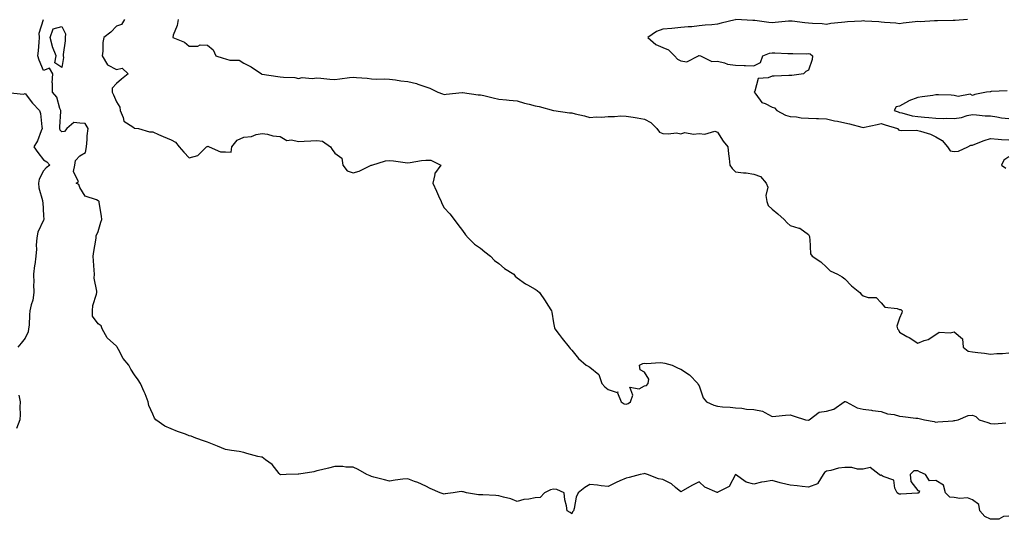
# Model space of a CAD drawing. Units: inches. Extents: x 1013363 to 1016003, y 7250378 to 7253018.
# Drawn here: x 1014385 to 1014926, y 7251657 to 7251932 of the extents above; entities that cross this region are included whole.
import ezdxf

# ---------------------------------------------------------------- set-up
doc = ezdxf.new("R2010")
doc.units = ezdxf.units.IN
doc.header["$MEASUREMENT"] = 0
doc.layers.add('Contour_10137250', color=7, linetype='Continuous', true_color=0xb1bdba)

msp = doc.modelspace()

# ---------------------------------------------------------------- linework, layer by layer
at = {"layer": 'Contour_10137250'}
for points in [[(1014928.05, 7251659.01, 3094), (1014925.06, 7251658.93, 3094), (1014922.6, 7251657.37, 3094), (1014918.05, 7251657.33, 3094), (1014914.94, 7251658.81, 3094), (1014912.1, 7251661.92, 3094), (1014911.66, 7251665.53, 3094), (1014908.05, 7251667.97, 3094), (1014905.3, 7251669.17, 3094), (1014901.2, 7251668.77, 3094), (1014898.05, 7251669.39, 3094), (1014895.66, 7251669.53, 3094), (1014893.31, 7251671.92, 3094), (1014892.22, 7251676.09, 3094), (1014888.05, 7251678.66, 3094), (1014884.52, 7251678.39, 3094), (1014882.28, 7251681.92, 3094), (1014879.39, 7251683.26, 3094), (1014878.05, 7251683.98, 3094), (1014876, 7251683.97, 3094), (1014873.82, 7251681.92, 3094), (1014874.3, 7251678.17, 3094), (1014878.05, 7251673.24, 3094), (1014879.1, 7251672.97, 3094), (1014878.57, 7251671.92, 3094), (1014878.25, 7251671.72, 3094), (1014878.05, 7251671.75, 3094), (1014877.89, 7251671.76, 3094), (1014868.79, 7251671.18, 3094), (1014868.05, 7251671.23, 3094), (1014867.5, 7251671.37, 3094), (1014866.79, 7251671.92, 3094), (1014865.55, 7251674.42, 3094), (1014864.94, 7251678.81, 3094), (1014859.16, 7251680.81, 3094), (1014858.05, 7251681.52, 3094), (1014857.54, 7251681.41, 3094), (1014856.92, 7251681.92, 3094), (1014851.87, 7251685.74, 3094), (1014848.05, 7251684.91, 3094), (1014845.01, 7251684.96, 3094), (1014841.87, 7251685.74, 3094), (1014838.05, 7251685.78, 3094), (1014834.62, 7251685.35, 3094), (1014830.3, 7251684.17, 3094), (1014828.05, 7251683.8, 3094), (1014826.92, 7251683.05, 3094), (1014826.08, 7251681.92, 3094), (1014823.24, 7251677.11, 3094), (1014823.21, 7251676.76, 3094), (1014822.94, 7251676.81, 3094), (1014818.05, 7251674.97, 3094), (1014814.69, 7251675.28, 3094), (1014811.9, 7251675.77, 3094), (1014808.05, 7251676.06, 3094), (1014803.24, 7251677.11, 3094), (1014802.61, 7251677.36, 3094), (1014798.05, 7251678.71, 3094), (1014794, 7251677.87, 3094), (1014792.31, 7251677.66, 3094), (1014788.05, 7251676.58, 3094), (1014783.78, 7251677.65, 3094), (1014778.08, 7251681.92, 3094), (1014778.05, 7251681.94, 3094), (1014778.04, 7251681.93, 3094), (1014778, 7251681.87, 3094), (1014774.59, 7251675.38, 3094), (1014768.28, 7251672.15, 3094), (1014768.05, 7251672, 3094), (1014767.88, 7251672.09, 3094), (1014761.1, 7251674.97, 3094), (1014758.05, 7251677.84, 3094), (1014754.08, 7251675.89, 3094), (1014749.32, 7251673.19, 3094), (1014748.05, 7251672.5, 3094), (1014745.13, 7251674.84, 3094), (1014742.88, 7251676.75, 3094), (1014738.05, 7251679.14, 3094), (1014735.76, 7251679.63, 3094), (1014729.6, 7251681.92, 3094), (1014728.52, 7251682.39, 3094), (1014728.05, 7251682.52, 3094), (1014727.6, 7251682.37, 3094), (1014725.73, 7251681.92, 3094), (1014719.68, 7251680.29, 3094), (1014718.05, 7251679.94, 3094), (1014714.55, 7251678.42, 3094), (1014712.41, 7251677.56, 3094), (1014708.05, 7251675.44, 3094), (1014704.16, 7251675.81, 3094), (1014702.17, 7251676.04, 3094), (1014698.05, 7251676.43, 3094), (1014695.23, 7251674.74, 3094), (1014691.57, 7251671.92, 3094), (1014690.44, 7251669.53, 3094), (1014689.43, 7251663.3, 3094), (1014689.01, 7251661.92, 3094), (1014688.59, 7251661.38, 3094), (1014688.05, 7251660.43, 3094), (1014687.27, 7251661.14, 3094), (1014685.59, 7251661.92, 3094), (1014685.19, 7251664.78, 3094), (1014684.23, 7251668.1, 3094), (1014683.84, 7251671.92, 3094), (1014679.86, 7251673.73, 3094), (1014678.05, 7251673.84, 3094), (1014676.49, 7251673.48, 3094), (1014673.11, 7251671.92, 3094), (1014670.73, 7251669.24, 3094), (1014668.05, 7251669.14, 3094), (1014664.51, 7251668.38, 3094), (1014661.77, 7251668.2, 3094), (1014658.05, 7251667.06, 3094), (1014654.64, 7251668.51, 3094), (1014650.54, 7251669.43, 3094), (1014648.05, 7251670.22, 3094), (1014646.48, 7251670.35, 3094), (1014639.26, 7251670.71, 3094), (1014638.05, 7251670.81, 3094), (1014636.85, 7251670.72, 3094), (1014630.26, 7251671.92, 3094), (1014628.56, 7251672.43, 3094), (1014628.05, 7251672.49, 3094), (1014627.43, 7251672.54, 3094), (1014623.05, 7251671.92, 3094), (1014618.64, 7251671.33, 3094), (1014618.05, 7251671.11, 3094), (1014617.53, 7251671.4, 3094), (1014615.81, 7251671.92, 3094), (1014610.42, 7251674.29, 3094), (1014608.05, 7251675.55, 3094), (1014603.66, 7251677.53, 3094), (1014601.79, 7251678.18, 3094), (1014598.05, 7251679.65, 3094), (1014595.43, 7251679.3, 3094), (1014591.21, 7251678.76, 3094), (1014588.05, 7251678.32, 3094), (1014585.23, 7251679.1, 3094), (1014579.44, 7251680.53, 3094), (1014578.05, 7251680.9, 3094), (1014577.33, 7251681.2, 3094), (1014575.53, 7251681.92, 3094), (1014570.84, 7251684.71, 3094), (1014568.05, 7251685.89, 3094), (1014564.04, 7251685.93, 3094), (1014562.41, 7251686.28, 3094), (1014558.05, 7251686.28, 3094), (1014554.47, 7251685.5, 3094), (1014550.67, 7251684.54, 3094), (1014548.05, 7251683.92, 3094), (1014546.56, 7251683.41, 3094), (1014538.26, 7251682.13, 3094), (1014538.05, 7251682.08, 3094), (1014537.84, 7251682.13, 3094), (1014531.2, 7251681.92, 3094), (1014528.13, 7251681.84, 3094), (1014528.05, 7251681.85, 3094), (1014528, 7251681.87, 3094), (1014527.95, 7251681.92, 3094), (1014527.47, 7251682.5, 3094), (1014523.56, 7251687.43, 3094), (1014519.9, 7251690.07, 3094), (1014518.05, 7251691.5, 3094), (1014517.66, 7251691.53, 3094), (1014515.73, 7251691.92, 3094), (1014509.61, 7251693.48, 3094), (1014508.05, 7251694.03, 3094), (1014505.48, 7251694.49, 3094), (1014501.21, 7251695.08, 3094), (1014498.05, 7251695.75, 3094), (1014493.62, 7251697.49, 3094), (1014491.79, 7251698.18, 3094), (1014488.05, 7251699.63, 3094), (1014486.46, 7251700.33, 3094), (1014481.64, 7251701.92, 3094), (1014479.05, 7251702.92, 3094), (1014478.05, 7251703.24, 3094), (1014475.93, 7251704.04, 3094), (1014471.62, 7251705.49, 3094), (1014468.05, 7251707, 3094), (1014464.59, 7251708.46, 3094), (1014459.71, 7251711.92, 3094), (1014459.02, 7251712.89, 3094), (1014458.05, 7251715.15, 3094), (1014455.93, 7251719.8, 3094), (1014455.47, 7251721.92, 3094), (1014453.79, 7251726.18, 3094), (1014453.4, 7251727.27, 3094), (1014451.25, 7251731.92, 3094), (1014449.98, 7251733.85, 3094), (1014448.05, 7251736.61, 3094), (1014445.99, 7251739.86, 3094), (1014444.83, 7251741.92, 3094), (1014441.82, 7251745.69, 3094), (1014439.28, 7251750.69, 3094), (1014438.57, 7251751.92, 3094), (1014438.33, 7251752.2, 3094), (1014438.05, 7251752.38, 3094), (1014433.09, 7251756.96, 3094), (1014430.31, 7251761.92, 3094), (1014429.72, 7251763.59, 3094), (1014428.05, 7251764.66, 3094), (1014425.02, 7251768.89, 3094), (1014424.96, 7251771.92, 3094), (1014425.2, 7251774.77, 3094), (1014427.17, 7251781.04, 3094), (1014427.28, 7251781.92, 3094), (1014427.39, 7251782.58, 3094), (1014425.83, 7251789.7, 3094), (1014426.03, 7251791.92, 3094), (1014425.86, 7251794.11, 3094), (1014425.48, 7251799.35, 3094), (1014425.29, 7251801.92, 3094), (1014425.63, 7251804.34, 3094), (1014426.81, 7251810.68, 3094), (1014427.01, 7251811.92, 3094), (1014426.97, 7251813, 3094), (1014428.05, 7251815.48, 3094), (1014429.51, 7251820.46, 3094), (1014430.07, 7251821.92, 3094), (1014429.94, 7251823.81, 3094), (1014428.57, 7251831.4, 3094), (1014428.53, 7251831.92, 3094), (1014428.33, 7251832.2, 3094), (1014428.05, 7251832.32, 3094), (1014427.16, 7251832.81, 3094), (1014421, 7251834.87, 3094), (1014418.05, 7251839.52, 3094), (1014417.43, 7251841.3, 3094), (1014415.95, 7251841.92, 3094), (1014417.33, 7251842.64, 3094), (1014414.53, 7251848.4, 3094), (1014415.18, 7251851.92, 3094), (1014415.52, 7251854.45, 3094), (1014418.05, 7251857.03, 3094), (1014421.16, 7251858.81, 3094), (1014421.59, 7251861.92, 3094), (1014422.06, 7251865.93, 3094), (1014421.96, 7251868.01, 3094), (1014422.65, 7251871.92, 3094), (1014420.84, 7251874.71, 3094), (1014418.05, 7251874.91, 3094), (1014414.68, 7251875.29, 3094), (1014410.86, 7251871.92, 3094), (1014409.6, 7251870.37, 3094), (1014408.05, 7251870.07, 3094), (1014407.2, 7251871.07, 3094), (1014407.09, 7251871.92, 3094), (1014407.08, 7251872.89, 3094), (1014407.49, 7251881.36, 3094), (1014407.48, 7251881.92, 3094), (1014407.02, 7251882.95, 3094), (1014405.39, 7251889.26, 3094), (1014402.94, 7251891.92, 3094), (1014403, 7251896.87, 3094), (1014402.86, 7251897.11, 3094), (1014403.16, 7251901.92, 3094), (1014401.26, 7251905.13, 3094), (1014398.05, 7251903.89, 3094), (1014395.61, 7251909.48, 3094), (1014394.99, 7251911.92, 3094), (1014395.28, 7251914.69, 3094), (1014395.62, 7251919.49, 3094), (1014395.86, 7251921.92, 3094), (1014395.67, 7251924.3, 3094), (1014397.96, 7251931.83, 3094)], [(1014442.46, 7251931.92, 3095), (1014440.79, 7251929.18, 3095), (1014438.05, 7251928.18, 3095), (1014435.03, 7251924.94, 3095), (1014431.13, 7251921.92, 3095), (1014430.67, 7251919.3, 3095), (1014430.57, 7251914.44, 3095), (1014430.24, 7251911.92, 3095), (1014433.11, 7251906.98, 3095), (1014438.05, 7251904.44, 3095), (1014441.22, 7251905.09, 3095), (1014444.51, 7251901.92, 3095), (1014440.93, 7251899.04, 3095), (1014438.05, 7251896.71, 3095), (1014435.78, 7251894.19, 3095), (1014435.76, 7251891.92, 3095), (1014436.52, 7251890.39, 3095), (1014438.05, 7251886.63, 3095), (1014439.87, 7251883.74, 3095), (1014440.09, 7251881.92, 3095), (1014441.87, 7251878.1, 3095), (1014442.23, 7251876.1, 3095), (1014447.14, 7251872.83, 3095), (1014448.05, 7251872.1, 3095), (1014448.26, 7251872.13, 3095), (1014450.25, 7251871.92, 3095), (1014456.28, 7251870.15, 3095), (1014458.05, 7251870.21, 3095), (1014461.23, 7251868.74, 3095), (1014463.68, 7251867.55, 3095), (1014468.05, 7251865.67, 3095), (1014470.58, 7251864.45, 3095), (1014472.61, 7251861.92, 3095), (1014475.09, 7251858.96, 3095), (1014478.05, 7251855.96, 3095), (1014482.75, 7251857.22, 3095), (1014487.63, 7251861.92, 3095), (1014487.85, 7251862.12, 3095), (1014488.05, 7251862.17, 3095), (1014488.34, 7251862.21, 3095), (1014489.05, 7251861.92, 3095), (1014495.23, 7251859.1, 3095), (1014498.05, 7251859.18, 3095), (1014501.01, 7251858.96, 3095), (1014501.49, 7251861.92, 3095), (1014504.31, 7251865.66, 3095), (1014508.05, 7251867.31, 3095), (1014512.29, 7251867.68, 3095), (1014514.86, 7251868.73, 3095), (1014518.05, 7251869.2, 3095), (1014521.09, 7251868.88, 3095), (1014524.02, 7251867.89, 3095), (1014528.05, 7251867.63, 3095), (1014531.6, 7251865.47, 3095), (1014534.24, 7251865.73, 3095), (1014538.05, 7251864.82, 3095), (1014541.18, 7251865.05, 3095), (1014544.78, 7251865.19, 3095), (1014548.05, 7251865.47, 3095), (1014551.2, 7251865.07, 3095), (1014555.68, 7251861.92, 3095), (1014556.54, 7251860.41, 3095), (1014558.05, 7251858.46, 3095), (1014561.87, 7251855.74, 3095), (1014562.36, 7251851.92, 3095), (1014564.82, 7251848.69, 3095), (1014568.05, 7251847.55, 3095), (1014571.4, 7251848.57, 3095), (1014577.95, 7251851.82, 3095), (1014578.05, 7251851.86, 3095), (1014578.09, 7251851.88, 3095), (1014578.26, 7251851.92, 3095), (1014585.78, 7251854.19, 3095), (1014588.05, 7251854.37, 3095), (1014590.28, 7251854.15, 3095), (1014596.65, 7251853.32, 3095), (1014598.05, 7251853.17, 3095), (1014599.42, 7251853.29, 3095), (1014605.62, 7251854.35, 3095), (1014608.05, 7251854.52, 3095), (1014610.68, 7251854.55, 3095), (1014616.18, 7251851.92, 3095), (1014612.8, 7251847.17, 3095), (1014612.88, 7251846.75, 3095), (1014611.88, 7251841.92, 3095), (1014613.76, 7251837.63, 3095), (1014614.94, 7251835.03, 3095), (1014616.33, 7251831.92, 3095), (1014616.83, 7251830.7, 3095), (1014618.05, 7251828.4, 3095), (1014621.2, 7251825.07, 3095), (1014623.61, 7251821.92, 3095), (1014625.47, 7251819.34, 3095), (1014628.05, 7251815.88, 3095), (1014629.69, 7251813.56, 3095), (1014631.23, 7251811.92, 3095), (1014634.64, 7251808.51, 3095), (1014638.05, 7251806.3, 3095), (1014640.3, 7251804.17, 3095), (1014643.48, 7251801.92, 3095), (1014645.68, 7251799.55, 3095), (1014648.05, 7251797.84, 3095), (1014651.23, 7251795.1, 3095), (1014656.3, 7251791.92, 3095), (1014657.09, 7251790.96, 3095), (1014658.05, 7251790.03, 3095), (1014662.78, 7251786.65, 3095), (1014663.84, 7251786.13, 3095), (1014668.05, 7251783.8, 3095), (1014669.09, 7251782.96, 3095), (1014670.37, 7251781.92, 3095), (1014673.42, 7251777.29, 3095), (1014674.93, 7251775.04, 3095), (1014677.01, 7251771.92, 3095), (1014677.17, 7251771.04, 3095), (1014678.05, 7251765.25, 3095), (1014678.61, 7251762.48, 3095), (1014678.71, 7251761.92, 3095), (1014681.1, 7251758.87, 3095), (1014682.81, 7251756.68, 3095), (1014686.72, 7251751.92, 3095), (1014687.3, 7251751.17, 3095), (1014688.05, 7251750.21, 3095), (1014691.73, 7251745.6, 3095), (1014696.04, 7251741.92, 3095), (1014697.45, 7251741.32, 3095), (1014698.05, 7251740.96, 3095), (1014702.99, 7251736.86, 3095), (1014704.62, 7251731.92, 3095), (1014706.18, 7251730.05, 3095), (1014708.05, 7251728.71, 3095), (1014712.96, 7251727.01, 3095), (1014713.47, 7251727.34, 3095), (1014713.16, 7251726.81, 3095), (1014715.22, 7251721.92, 3095), (1014716.91, 7251720.78, 3095), (1014718.05, 7251720.64, 3095), (1014719.08, 7251720.89, 3095), (1014720.41, 7251721.92, 3095), (1014721.7, 7251725.57, 3095), (1014720.04, 7251729.93, 3095), (1014725.15, 7251729.02, 3095), (1014728.05, 7251730.56, 3095), (1014729.18, 7251730.79, 3095), (1014730.01, 7251731.92, 3095), (1014730.35, 7251734.22, 3095), (1014728.05, 7251738.14, 3095), (1014725.58, 7251739.45, 3095), (1014725.34, 7251741.92, 3095), (1014727.09, 7251742.88, 3095), (1014728.05, 7251743.05, 3095), (1014729.09, 7251742.96, 3095), (1014736.57, 7251743.4, 3095), (1014738.05, 7251743.3, 3095), (1014739.14, 7251743.01, 3095), (1014743.28, 7251741.92, 3095), (1014746.44, 7251740.31, 3095), (1014748.05, 7251739.8, 3095), (1014752.77, 7251736.64, 3095), (1014757.33, 7251731.92, 3095), (1014757.58, 7251731.45, 3095), (1014758.05, 7251730.7, 3095), (1014760.27, 7251724.14, 3095), (1014762.14, 7251721.92, 3095), (1014766.08, 7251719.95, 3095), (1014768.05, 7251719.46, 3095), (1014770.79, 7251719.18, 3095), (1014775.12, 7251718.99, 3095), (1014778.05, 7251718.64, 3095), (1014781.55, 7251718.42, 3095), (1014784.03, 7251717.9, 3095), (1014788.05, 7251717.72, 3095), (1014792.9, 7251716.77, 3095), (1014794.03, 7251715.94, 3095), (1014798.05, 7251713.84, 3095), (1014800.07, 7251713.94, 3095), (1014805.42, 7251714.55, 3095), (1014808.05, 7251714.67, 3095), (1014810.19, 7251714.06, 3095), (1014816.48, 7251711.92, 3095), (1014817.84, 7251711.71, 3095), (1014818.05, 7251711.69, 3095), (1014818.18, 7251711.79, 3095), (1014818.41, 7251711.92, 3095), (1014823.88, 7251716.09, 3095), (1014828.05, 7251716.78, 3095), (1014832.08, 7251717.89, 3095), (1014837.63, 7251721.92, 3095), (1014837.9, 7251722.07, 3095), (1014838.05, 7251722.11, 3095), (1014838.22, 7251722.09, 3095), (1014838.71, 7251721.92, 3095), (1014844.74, 7251718.61, 3095), (1014848.05, 7251717.76, 3095), (1014852.73, 7251717.24, 3095), (1014853.31, 7251717.18, 3095), (1014858.05, 7251716.61, 3095), (1014861.48, 7251715.35, 3095), (1014865.15, 7251714.82, 3095), (1014868.05, 7251714.06, 3095), (1014869.9, 7251713.77, 3095), (1014877.01, 7251712.96, 3095), (1014878.05, 7251712.81, 3095), (1014878.89, 7251712.76, 3095), (1014881.71, 7251711.92, 3095), (1014887.12, 7251710.99, 3095), (1014888.05, 7251710.61, 3095), (1014889.02, 7251710.95, 3095), (1014897.55, 7251711.42, 3095), (1014898.05, 7251711.53, 3095), (1014898.35, 7251711.62, 3095), (1014900.22, 7251711.92, 3095), (1014905.7, 7251714.27, 3095), (1014908.05, 7251714.48, 3095), (1014909.92, 7251713.79, 3095), (1014911.7, 7251711.92, 3095), (1014916.55, 7251710.42, 3095), (1014918.05, 7251710.01, 3095), (1014920.22, 7251709.75, 3095), (1014926.48, 7251710.35, 3095)], [(1014472.02, 7251931.92, 3096), (1014471.45, 7251928.52, 3096), (1014469.32, 7251923.19, 3096), (1014469, 7251921.92, 3096), (1014475.5, 7251919.37, 3096), (1014478.05, 7251917.28, 3096), (1014482.74, 7251917.23, 3096), (1014484.07, 7251917.94, 3096), (1014488.05, 7251917.83, 3096), (1014491.26, 7251915.13, 3096), (1014492.6, 7251911.92, 3096), (1014496.72, 7251910.59, 3096), (1014498.05, 7251910.27, 3096), (1014500.38, 7251909.59, 3096), (1014505.56, 7251909.43, 3096), (1014508.05, 7251907.85, 3096), (1014511.99, 7251905.86, 3096), (1014517.83, 7251901.92, 3096), (1014518.01, 7251901.88, 3096), (1014518.05, 7251901.86, 3096), (1014518.11, 7251901.86, 3096), (1014526.72, 7251900.59, 3096), (1014528.05, 7251900.45, 3096), (1014529.85, 7251900.12, 3096), (1014536.12, 7251899.99, 3096), (1014538.05, 7251899.48, 3096), (1014540.02, 7251899.95, 3096), (1014545.61, 7251899.48, 3096), (1014548.05, 7251899.83, 3096), (1014550.33, 7251899.64, 3096), (1014555.28, 7251899.15, 3096), (1014558.05, 7251898.94, 3096), (1014560.66, 7251899.31, 3096), (1014566.11, 7251899.98, 3096), (1014568.05, 7251900.24, 3096), (1014569.94, 7251900.03, 3096), (1014575.68, 7251899.55, 3096), (1014578.05, 7251899.26, 3096), (1014580.86, 7251899.11, 3096), (1014585.34, 7251899.21, 3096), (1014588.05, 7251899.03, 3096), (1014591.23, 7251898.74, 3096), (1014594.21, 7251898.08, 3096), (1014598.05, 7251897.81, 3096), (1014602.84, 7251896.71, 3096), (1014603.62, 7251896.35, 3096), (1014608.05, 7251894.89, 3096), (1014610.18, 7251894.05, 3096), (1014614.49, 7251891.92, 3096), (1014617.08, 7251890.95, 3096), (1014618.05, 7251890.74, 3096), (1014619.21, 7251890.76, 3096), (1014627.93, 7251891.8, 3096), (1014628.05, 7251891.81, 3096), (1014628.16, 7251891.81, 3096), (1014636.62, 7251890.49, 3096), (1014638.05, 7251890.54, 3096), (1014639.84, 7251890.13, 3096), (1014644.93, 7251888.8, 3096), (1014648.05, 7251888.15, 3096), (1014652.26, 7251887.71, 3096), (1014653.71, 7251887.58, 3096), (1014658.05, 7251887.12, 3096), (1014662.12, 7251885.99, 3096), (1014664.68, 7251885.29, 3096), (1014668.05, 7251884.36, 3096), (1014670.22, 7251884.09, 3096), (1014678.03, 7251881.94, 3096), (1014678.07, 7251881.94, 3096), (1014678.18, 7251881.92, 3096), (1014686.81, 7251880.68, 3096), (1014688.05, 7251880.57, 3096), (1014689.91, 7251880.06, 3096), (1014695.08, 7251878.95, 3096), (1014698.05, 7251878.02, 3096), (1014701.55, 7251878.42, 3096), (1014704.42, 7251878.29, 3096), (1014708.05, 7251878.6, 3096), (1014711.48, 7251878.49, 3096), (1014715.1, 7251878.97, 3096), (1014718.05, 7251878.84, 3096), (1014721.8, 7251878.17, 3096), (1014724.02, 7251877.89, 3096), (1014728.05, 7251877.06, 3096), (1014731.45, 7251875.32, 3096), (1014734.87, 7251871.92, 3096), (1014736.19, 7251870.06, 3096), (1014738.05, 7251869.3, 3096), (1014740.99, 7251868.98, 3096), (1014745.66, 7251869.53, 3096), (1014748.05, 7251869.09, 3096), (1014750.25, 7251869.72, 3096), (1014754.98, 7251868.85, 3096), (1014758.05, 7251869.26, 3096), (1014761.08, 7251868.89, 3096), (1014766.6, 7251870.47, 3096), (1014768.05, 7251869.99, 3096), (1014771.15, 7251865.02, 3096), (1014773.81, 7251861.92, 3096), (1014774.23, 7251858.1, 3096), (1014774.47, 7251855.5, 3096), (1014774.85, 7251851.92, 3096), (1014776.18, 7251850.05, 3096), (1014778.05, 7251848.19, 3096), (1014782.34, 7251847.63, 3096), (1014783.83, 7251847.7, 3096), (1014788.05, 7251846.83, 3096), (1014791.76, 7251845.63, 3096), (1014794.82, 7251841.92, 3096), (1014795.84, 7251839.71, 3096), (1014794.71, 7251835.26, 3096), (1014795.24, 7251831.92, 3096), (1014795.9, 7251829.77, 3096), (1014798.05, 7251827.62, 3096), (1014801.26, 7251825.13, 3096), (1014804.75, 7251821.92, 3096), (1014806.29, 7251820.16, 3096), (1014808.05, 7251818.65, 3096), (1014812.73, 7251817.24, 3096), (1014813.37, 7251817.24, 3096), (1014818.05, 7251813.83, 3096), (1014818.72, 7251812.59, 3096), (1014818.61, 7251811.92, 3096), (1014818.85, 7251811.12, 3096), (1014819.25, 7251803.12, 3096), (1014820.02, 7251801.92, 3096), (1014824.86, 7251798.73, 3096), (1014828.05, 7251795.83, 3096), (1014830.01, 7251793.88, 3096), (1014834.08, 7251791.92, 3096), (1014836.63, 7251790.5, 3096), (1014838.05, 7251789.43, 3096), (1014841.61, 7251785.48, 3096), (1014846.24, 7251781.92, 3096), (1014847.04, 7251780.91, 3096), (1014848.05, 7251780.11, 3096), (1014850.79, 7251779.18, 3096), (1014855.22, 7251779.09, 3096), (1014858.05, 7251776.27, 3096), (1014860.04, 7251773.91, 3096), (1014866.84, 7251773.13, 3096), (1014868.05, 7251772.64, 3096), (1014868.69, 7251772.56, 3096), (1014869.51, 7251771.92, 3096), (1014869.29, 7251770.68, 3096), (1014868.05, 7251767.82, 3096), (1014866.61, 7251763.36, 3096), (1014867.02, 7251761.92, 3096), (1014867.47, 7251761.34, 3096), (1014868.05, 7251760.2, 3096), (1014872.16, 7251757.81, 3096), (1014873.3, 7251757.17, 3096), (1014878.05, 7251754.06, 3096), (1014881.64, 7251755.51, 3096), (1014883.85, 7251756.12, 3096), (1014888.05, 7251758.82, 3096), (1014889.83, 7251760.14, 3096), (1014895.9, 7251759.77, 3096), (1014898.05, 7251760.37, 3096), (1014902.62, 7251756.49, 3096), (1014902.95, 7251751.92, 3096), (1014905.81, 7251749.68, 3096), (1014908.05, 7251749.33, 3096), (1014911.06, 7251748.91, 3096), (1014914.69, 7251748.56, 3096), (1014918.05, 7251748.04, 3096), (1014921.52, 7251748.45, 3096), (1014924.59, 7251748.46, 3096), (1014928.05, 7251748.8, 3096)], [(1014778.05, 7251931.78, 3097), (1014777.86, 7251931.73, 3097), (1014770.19, 7251929.78, 3097), (1014768.05, 7251929.28, 3097), (1014765.09, 7251928.96, 3097), (1014761.29, 7251928.68, 3097), (1014758.05, 7251928.31, 3097), (1014754.01, 7251927.88, 3097), (1014752.07, 7251927.9, 3097), (1014748.05, 7251927.37, 3097), (1014743.13, 7251927, 3097), (1014742.98, 7251926.99, 3097), (1014738.05, 7251926.62, 3097), (1014734.68, 7251925.29, 3097), (1014729.79, 7251921.92, 3097), (1014734.22, 7251918.09, 3097), (1014738.05, 7251916.41, 3097), (1014741.28, 7251915.15, 3097), (1014744.56, 7251911.92, 3097), (1014746.16, 7251910.03, 3097), (1014748.05, 7251909.07, 3097), (1014751.31, 7251908.66, 3097), (1014757.64, 7251911.92, 3097), (1014757.94, 7251912.03, 3097), (1014758.05, 7251912.03, 3097), (1014758.14, 7251912.01, 3097), (1014758.79, 7251911.92, 3097), (1014764.98, 7251908.85, 3097), (1014768.05, 7251908.97, 3097), (1014771.89, 7251908.08, 3097), (1014773.54, 7251907.41, 3097), (1014778.05, 7251906.74, 3097), (1014782.74, 7251906.61, 3097), (1014783.45, 7251906.52, 3097), (1014788.05, 7251906.38, 3097), (1014791.73, 7251908.24, 3097), (1014793.04, 7251911.92, 3097), (1014796.65, 7251913.32, 3097), (1014798.05, 7251913.54, 3097), (1014799.68, 7251913.55, 3097), (1014806.73, 7251913.24, 3097), (1014808.05, 7251913.25, 3097), (1014809.4, 7251913.27, 3097), (1014816.9, 7251913.07, 3097), (1014818.05, 7251913.09, 3097), (1014819.05, 7251912.92, 3097), (1014820.32, 7251911.92, 3097), (1014820.04, 7251909.93, 3097), (1014818.05, 7251904.04, 3097), (1014816.6, 7251903.37, 3097), (1014815.27, 7251901.92, 3097), (1014808.88, 7251901.09, 3097), (1014808.05, 7251901.12, 3097), (1014807.25, 7251901.12, 3097), (1014799.16, 7251900.81, 3097), (1014798.05, 7251900.82, 3097), (1014795.97, 7251899.84, 3097), (1014790.45, 7251899.52, 3097), (1014788.56, 7251892.43, 3097), (1014788.25, 7251891.92, 3097), (1014789.2, 7251890.77, 3097), (1014792.47, 7251886.34, 3097), (1014794.2, 7251885.77, 3097), (1014798.05, 7251883.71, 3097), (1014799.42, 7251883.29, 3097), (1014800.78, 7251881.92, 3097), (1014805.51, 7251879.38, 3097), (1014808.05, 7251878.61, 3097), (1014811.57, 7251878.4, 3097), (1014813.98, 7251877.85, 3097), (1014818.05, 7251877.68, 3097), (1014822.43, 7251877.54, 3097), (1014823.63, 7251877.5, 3097), (1014828.05, 7251877.35, 3097), (1014832.41, 7251876.28, 3097), (1014834, 7251875.97, 3097), (1014838.05, 7251875.06, 3097), (1014840.6, 7251874.47, 3097), (1014847.32, 7251872.65, 3097), (1014848.05, 7251872.48, 3097), (1014848.76, 7251872.63, 3097), (1014855.76, 7251874.21, 3097), (1014858.05, 7251874.73, 3097), (1014860.13, 7251874, 3097), (1014866.9, 7251871.92, 3097), (1014867.46, 7251871.33, 3097), (1014868.05, 7251870.99, 3097), (1014869.04, 7251870.93, 3097), (1014877.16, 7251871.03, 3097), (1014878.05, 7251870.97, 3097), (1014879.54, 7251870.43, 3097), (1014885.02, 7251868.89, 3097), (1014888.05, 7251867.45, 3097), (1014891.44, 7251865.31, 3097), (1014894.39, 7251861.92, 3097), (1014895.86, 7251859.73, 3097), (1014898.05, 7251859.35, 3097), (1014900.36, 7251859.61, 3097), (1014905.5, 7251861.92, 3097), (1014907.21, 7251862.76, 3097), (1014908.05, 7251862.82, 3097), (1014909.42, 7251863.29, 3097), (1014914.49, 7251865.48, 3097), (1014918.05, 7251866.41, 3097), (1014922.29, 7251866.16, 3097), (1014923.99, 7251865.98, 3097), (1014928.05, 7251865.72, 3097)], [(1014905.43, 7251931.92, 3097), (1014898.61, 7251931.36, 3097), (1014898.05, 7251931.31, 3097), (1014897.44, 7251931.31, 3097), (1014888.85, 7251931.12, 3097), (1014888.05, 7251931.12, 3097), (1014887.32, 7251931.19, 3097), (1014879.36, 7251930.61, 3097), (1014878.05, 7251930.71, 3097), (1014876.66, 7251930.53, 3097), (1014870.13, 7251929.84, 3097), (1014868.05, 7251929.56, 3097), (1014866.03, 7251929.9, 3097), (1014859.82, 7251930.15, 3097), (1014858.05, 7251930.4, 3097), (1014856.69, 7251930.56, 3097), (1014849.04, 7251930.93, 3097), (1014848.05, 7251931.04, 3097), (1014847.09, 7251930.96, 3097), (1014839.42, 7251930.55, 3097), (1014838.05, 7251930.44, 3097), (1014836.29, 7251930.16, 3097), (1014830.37, 7251929.6, 3097), (1014828.05, 7251929.18, 3097), (1014825.56, 7251929.43, 3097), (1014820.33, 7251929.64, 3097), (1014818.05, 7251929.85, 3097), (1014816.15, 7251930.02, 3097), (1014809.09, 7251930.88, 3097), (1014808.05, 7251930.97, 3097), (1014807.07, 7251930.94, 3097), (1014799.85, 7251930.12, 3097), (1014798.05, 7251930.08, 3097), (1014796.33, 7251930.2, 3097), (1014788.63, 7251931.34, 3097), (1014788.05, 7251931.39, 3097), (1014787.51, 7251931.38, 3097), (1014778.19, 7251931.78, 3097)], [(1014378.27, 7251891.7, 3093), (1014386.98, 7251890.85, 3093), (1014388.05, 7251891.24, 3093), (1014391.99, 7251885.86, 3093), (1014395.84, 7251881.92, 3093), (1014396.37, 7251880.24, 3093), (1014397.16, 7251872.81, 3093), (1014397.37, 7251871.92, 3093), (1014396.79, 7251870.66, 3093), (1014394.68, 7251865.29, 3093), (1014392.75, 7251861.92, 3093), (1014394.96, 7251858.83, 3093), (1014398.05, 7251854.77, 3093), (1014399.8, 7251853.67, 3093), (1014401.59, 7251851.92, 3093), (1014399.51, 7251850.46, 3093), (1014398.05, 7251848.68, 3093), (1014395.75, 7251844.22, 3093), (1014395.25, 7251841.92, 3093), (1014395.5, 7251839.37, 3093), (1014397.48, 7251832.49, 3093), (1014397.56, 7251831.92, 3093), (1014397.6, 7251831.47, 3093), (1014398.05, 7251823.97, 3093), (1014398.24, 7251822.11, 3093), (1014398.26, 7251821.92, 3093), (1014398.05, 7251821.71, 3093), (1014395, 7251814.97, 3093), (1014394.33, 7251811.92, 3093), (1014394.09, 7251807.96, 3093), (1014394.19, 7251805.78, 3093), (1014393.91, 7251801.92, 3093), (1014393.24, 7251797.11, 3093), (1014393.18, 7251796.79, 3093), (1014392.58, 7251791.92, 3093), (1014392.7, 7251787.27, 3093), (1014392.59, 7251786.46, 3093), (1014392.76, 7251781.92, 3093), (1014392.22, 7251777.75, 3093), (1014391.25, 7251775.12, 3093), (1014390.62, 7251771.92, 3093), (1014390.29, 7251769.68, 3093), (1014390.11, 7251763.98, 3093), (1014389.87, 7251761.92, 3093), (1014389.62, 7251760.35, 3093), (1014388.05, 7251756.8, 3093), (1014385.84, 7251754.13, 3093), (1014384.01, 7251751.92, 3093)], [(1014927.22, 7251892.75, 3098), (1014918.35, 7251892.22, 3098), (1014918.05, 7251892.15, 3098), (1014917.84, 7251892.13, 3098), (1014915.74, 7251891.92, 3098), (1014909.4, 7251890.57, 3098), (1014908.05, 7251890.08, 3098), (1014906.93, 7251890.8, 3098), (1014900.32, 7251889.65, 3098), (1014898.05, 7251890.14, 3098), (1014896.34, 7251890.21, 3098), (1014889.55, 7251890.42, 3098), (1014888.05, 7251890.47, 3098), (1014886.3, 7251890.17, 3098), (1014880.54, 7251889.43, 3098), (1014878.05, 7251888.96, 3098), (1014873.24, 7251887.11, 3098), (1014872.94, 7251887.03, 3098), (1014868.05, 7251884.3, 3098), (1014866.15, 7251883.82, 3098), (1014865.1, 7251881.92, 3098), (1014867.24, 7251881.11, 3098), (1014868.05, 7251880.85, 3098), (1014869.35, 7251880.62, 3098), (1014875.06, 7251878.93, 3098), (1014878.05, 7251878.55, 3098), (1014881.75, 7251878.22, 3098), (1014884.09, 7251877.96, 3098), (1014888.05, 7251877.62, 3098), (1014892.43, 7251877.54, 3098), (1014893.7, 7251877.57, 3098), (1014898.05, 7251877.48, 3098), (1014902.01, 7251877.96, 3098), (1014905.26, 7251879.13, 3098), (1014908.05, 7251879.64, 3098), (1014910.41, 7251879.56, 3098), (1014915.1, 7251878.97, 3098), (1014918.05, 7251878.88, 3098), (1014921.54, 7251878.43, 3098), (1014924.03, 7251877.9, 3098), (1014928.05, 7251877.48, 3098)], [(1014928.05, 7251856.37, 3097), (1014925.32, 7251854.65, 3097), (1014924, 7251851.92, 3097), (1014926.37, 7251850.24, 3097)], [(1014384.42, 7251725.55, 3093), (1014385.14, 7251721.92, 3093), (1014385.06, 7251718.93, 3093), (1014385.15, 7251714.82, 3093), (1014385.06, 7251711.92, 3093), (1014383.27, 7251707.14, 3093)]]:
    msp.add_polyline3d(points, dxfattribs=at)
msp.add_polyline3d([(1014408.05, 7251905.41, 3094), (1014404.24, 7251908.11, 3094), (1014405, 7251911.92, 3094), (1014403, 7251916.87, 3094), (1014402.98, 7251916.99, 3094), (1014401.62, 7251921.92, 3094), (1014403.31, 7251926.66, 3094), (1014408.05, 7251927.96, 3094), (1014410.15, 7251924.02, 3094), (1014409.92, 7251921.92, 3094), (1014409.92, 7251920.05, 3094), (1014408.85, 7251912.72, 3094), (1014408.85, 7251911.92, 3094), (1014409.02, 7251910.95, 3094)], close=True, dxfattribs=at)

doc.saveas('drawing.dxf')
